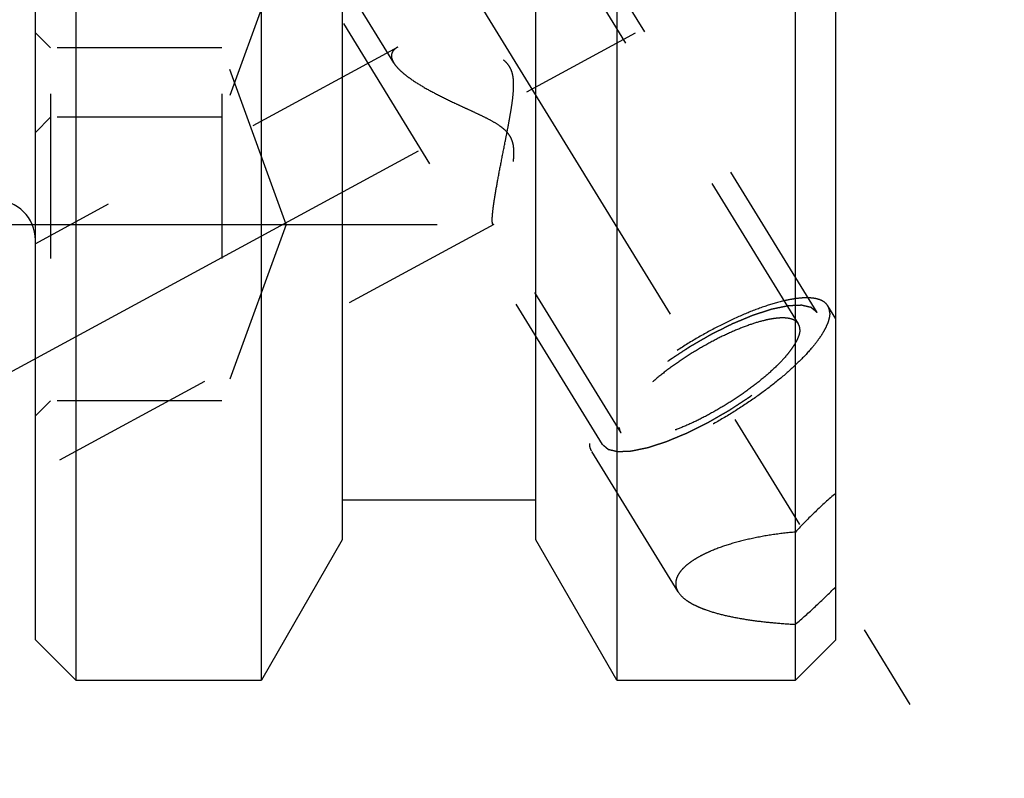
# Model space of a CAD drawing. Units: millimetres. Extents: x 0 to 594, y 0 to 420.
# Drawn here: x 332 to 351, y 176 to 191 of the extents above; entities that cross this region are included whole.
import ezdxf

# ---------------------------------------------------------------- set-up
doc = ezdxf.new("R2010")
doc.units = ezdxf.units.MM
doc.header["$LTSCALE"] = 32.67
doc.linetypes.add('CENTER', pattern=[0.6, 0.375, -0.075, 0.075, -0.075])
doc.linetypes.add('HIDDEN', pattern=[0.2, 0.1, -0.1])
doc.layers.get('0').update_dxf_attribs({"linetype": 'CONTINUOUS'})
for name, color, linetype in [('607663514-000-00-ED1_CL', 7, 'CONTINUOUS'), ('607663514-000_DIM', 7, 'CONTINUOUS'), ('607663726-000_AXIS', 7, 'CONTINUOUS'), ('607663726-000_CL', 7, 'CONTINUOUS'), ('607663726-000_HL', 7, 'CONTINUOUS')]:
    doc.layers.add(name, color=color, linetype=linetype)
doc.styles.get("Standard").update_dxf_attribs({"font": 'TXT.SHX', "width": 0.7})
doc.dimstyles.new('DIMSTYLE_1', dxfattribs={"dimtxt": 3.5, "dimasz": 3.5, "dimexe": 1.5, "dimexo": 0, "dimgap": 0.875, "dimtad": 1, "dimdec": 3, "dimdsep": 46, "dimtxsty": 'STANDARD', "dimblk": '_FILLED', "dimblk1": '_FILLED', "dimblk2": '_FILLED', "dimcen": 0.09, "dimclrt": 2, "dimadec": 3, "dimazin": 2, "dimtp": 0.1, "dimtm": 0.1, "dimtfac": 1, "dimtdec": 3, "dimtofl": 0, "dimtmove": 0, "dimatfit": 3, "dimldrblk": '_FILLED', "dimfxl": 1, "dimtolj": 1, "dimarcsym": 0})
doc.dimstyles.get("Standard").update_dxf_attribs({"dimtxt": 3.5, "dimasz": 3.5, "dimexe": 1.5, "dimexo": 0, "dimtad": 1, "dimdec": 3, "dimdsep": 46, "dimtxsty": 'STANDARD', "dimblk": '_FILLED', "dimblk1": '_FILLED', "dimblk2": '_FILLED', "dimcen": 0.09, "dimclrt": 2, "dimadec": 3, "dimazin": 2, "dimtol": 1, "dimtp": 0.005, "dimtm": 0.005, "dimtfac": 1, "dimtdec": 3, "dimtofl": 0, "dimtmove": 0, "dimatfit": 3, "dimldrblk": '_FILLED', "dimfxl": 1, "dimtolj": 1, "dimarcsym": 0})

# ---------------------------------------------------------------- blocks, each defined once
blk = doc.blocks.new('_FILLED')
at = {"color": 0, "linetype": 'BYBLOCK'}
blk.add_solid([(0, 0), (-1, 0.125), (-1, -0.125)], dxfattribs=at)
blk = doc.blocks.new('*D0')
at = {"layer": '607663514-000_DIM', "color": 3, "linetype": 'CONTINUOUS'}
for p, q in [((371.712, 209.29), (371.712, 140.79)), ((381.712, 209.29), (381.712, 140.79)), ((371.712, 142.29), (363.875, 142.29)), ((363.875, 142.29), (376.712, 142.29)), ((387.712, 142.29), (376.712, 142.29)), ((381.712, 142.29), (387.712, 142.29))]:
    blk.add_line(p, q, dxfattribs=at)
at = {"layer": '607663514-000_DIM', "color": 3, "linetype": 'CONTINUOUS', "xscale": 3.5, "yscale": 3.5, "zscale": 3.5}
blk.add_blockref('_FILLED', (371.712, 142.29), dxfattribs=at)
at = {"layer": '607663514-000_DIM', "color": 3, "linetype": 'CONTINUOUS', "xscale": 3.5, "yscale": 3.5, "zscale": 3.5, "rotation": 180}
blk.add_blockref('_FILLED', (381.712, 142.29), dxfattribs=at)
at = {"layer": '607663514-000_DIM', "color": 2, "linetype": 'CONTINUOUS', "insert": (368.625, 146.665), "char_height": 3.5, "width": 46.375, "attachment_point": 3, "line_spacing_factor": 0.9}
blk.add_mtext('10\\PVERSTELLWEG', dxfattribs=at)

msp = doc.modelspace()

# ---------------------------------------------------------------- linework, layer by layer
at = {"layer": '607663726-000_AXIS', "color": 1, "linetype": 'CENTER'}
for p, q in [((327.8032173, 211.9394932), (349.2346257, 177.0578323)), ((328.7117186, 182.1988432), (345.4982859, 191.3060896)), ((328.8817186, 186.5795126), (339.8556144, 186.5795126))]:
    msp.add_line(p, q, dxfattribs=at)
at = {"layer": '607663726-000_CL', "color": 7, "linetype": 'CONTINUOUS'}
for p, q in [((331.8817186, 178.3403719), (331.8817186, 240.2403676)), ((347.7617186, 178.3403715), (347.7617186, 240.240368)), ((332.6817186, 201.1003698), (332.6817186, 177.5403698)), ((336.3655518, 177.5403698), (336.3655518, 201.1003698)), ((337.9717186, 201.1003698), (337.9717186, 180.3223344)), ((341.8117186, 180.3223344), (341.8117186, 201.1003698)), ((343.4178854, 201.1003698), (343.4178854, 177.5403698)), ((346.9617186, 177.5403698), (346.9617186, 201.1003698)), ((341.8117186, 181.1103698), (337.9717186, 181.1103698)), ((337.9717186, 180.3223322), (336.3655518, 177.5403698)), ((343.4178854, 177.5403698), (341.8117186, 180.3223322)), ((331.8817186, 178.3403698), (332.6817186, 177.5403698)), ((346.9617186, 177.5403698), (347.7617186, 178.3403698)), ((332.6817186, 177.5403698), (336.3655518, 177.5403698)), ((343.4178854, 177.5403698), (346.9617186, 177.5403698))]:
    msp.add_line(p, q, dxfattribs=at)
msp.add_arc((331.0817186, 186.2653698), 0.8, 0, 90, dxfattribs=at)
at = {"layer": '607663726-000_HL', "color": 6, "linetype": 'HIDDEN'}
for p, q in [((347.0211632, 184.6051261), (332.8870862, 207.6096843)), ((338.993034, 189.782327), (329.3844382, 205.4212329)), ((347.3917968, 184.8328446), (339.5417968, 197.6094682)), ((332.1817186, 195.703312), (332.1817186, 183.0795126)), ((335.5817186, 195.703312), (335.5817186, 183.0795126)), ((343.1316404, 182.2153903), (335.2816404, 194.9920139)), ((336.8556144, 192.203312), (335.5817186, 188.703312)), ((332.1817186, 190.0795126), (331.8817186, 190.3795126)), ((339.0706708, 190.094286), (331.8815931, 186.1939828)), ((335.5817186, 190.0795126), (332.1817186, 190.0795126)), ((336.8556144, 186.5795126), (335.5817186, 190.0795126)), ((332.1817186, 188.703312), (331.8817186, 188.403312)), ((335.5817186, 188.703312), (332.1817186, 188.703312)), ((340.9781498, 186.5783901), (331.8818441, 181.6433552)), ((336.8556144, 186.5795126), (335.5817186, 183.0795126)), ((343.502274, 182.4431088), (340.9578934, 186.584331)), ((347.7617431, 184.7082851), (347.6048047, 184.9637173)), ((332.1817186, 183.0795126), (331.8817186, 182.7795126)), ((335.5817186, 183.0795126), (332.1817186, 183.0795126)), ((344.6355858, 179.2900124), (342.9186326, 182.0845176))]:
    msp.add_line(p, q, dxfattribs=at)
for points, knots in [([(339.0702421, 190.0940534), (339.0516027, 190.0839364), (339.0177775, 190.0621828), (338.9771363, 190.0211035), (338.9518203, 189.9734585), (338.9465658, 189.9388072), (338.9465658, 189.9217003)], [0, 0, 0, 0, 0.2855149744, 0.5379020251, 0.7696970815, 1, 1, 1, 1]), ([(340.9465658, 186.6665096), (340.9465658, 186.6940709), (340.9499429, 186.757401), (340.9606302, 186.8633166), (340.9774342, 186.9903937), (341.0085518, 187.1930359), (341.0585423, 187.4756973), (341.1283709, 187.8387771), (341.1917396, 188.1569871), (341.2431308, 188.4191427), (341.2809758, 188.6186632), (341.3164572, 188.8190769), (341.3473099, 189.0198873), (341.3659686, 189.1876996), (341.3722992, 189.3218149), (341.3707279, 189.4217221), (341.3599929, 189.5204363), (341.3360729, 189.6162275), (341.2947707, 189.7054574), (341.2353759, 189.7832754), (341.1623133, 189.8477106), (341.080901, 189.9005711), (340.9947078, 189.9445685), (340.876521, 189.9941816), (340.7255184, 190.0436047), (340.5431725, 190.0900145), (340.3623969, 190.1265259), (340.1296892, 190.1633876), (339.9032689, 190.1861544), (339.6859706, 190.1938487), (339.5360943, 190.1917773), (339.3975688, 190.1816937), (339.272618, 190.1631806), (339.1637675, 190.1358632), (339.0986669, 190.1094815), (339.0702421, 190.0940534)], [0, 0, 0, 0, 0.0151928415, 0.0349217258, 0.0586769759, 0.0858418042, 0.1479310696, 0.2168922068, 0.2896522255, 0.3267843868, 0.3641525267, 0.4015959042, 0.4389711111, 0.4761378741, 0.4946002558, 0.5129512979, 0.531165938, 0.5492249814, 0.5671389322, 0.5849683695, 0.6027761987, 0.6205751599, 0.6383441336, 0.6560545097, 0.691187112, 0.7258022135, 0.7597320882, 0.7928101332, 0.8556577949, 0.8850085584, 0.9126342749, 0.9382421248, 0.9615199967, 0.9821719168, 1, 1, 1, 1]), ([(338.9465658, 189.9217003), (338.9465658, 189.9107523), (338.9512459, 189.8615861), (338.972689, 189.8154506), (338.9926672, 189.7829242)], [0, 0, 0, 0, 0.2228840628, 1, 1, 1, 1]), ([(338.9926672, 189.7829242), (339.0095937, 189.7553663), (339.0522039, 189.6995979), (339.131137, 189.619817), (339.2277445, 189.5384506), (339.3825326, 189.425067), (339.6063528, 189.28673), (339.9032034, 189.1281512), (340.1691951, 188.9999293), (340.3912351, 188.8970033), (340.5620703, 188.8184482), (340.7341495, 188.7377982), (340.9052346, 188.6522613), (341.0439067, 188.5723735), (341.1473418, 188.497589), (341.217968, 188.4343096), (341.2777369, 188.3623865), (341.3225586, 188.2824716), (341.3513497, 188.197881), (341.3667034, 188.1120684), (341.3722515, 188.0269121), (341.3704771, 187.9161773), (341.3566559, 187.7818487), (341.3302757, 187.6265535), (341.2985519, 187.4785148), (341.2639182, 187.3381161), (341.2278407, 187.2059472), (341.1913359, 187.0828139), (341.1551877, 186.9697205), (341.1200694, 186.8678796), (341.0866347, 186.7786939), (341.0555209, 186.7038), (341.0306491, 186.6513828), (341.01195, 186.6182959), (340.9999705, 186.60007), (340.9891104, 186.586755), (340.98147, 186.5801881), (340.9777748, 186.5781867)], [0, 0, 0, 0, 0.0211664478, 0.0456968707, 0.0733440778, 0.1037398784, 0.1712064821, 0.2453194382, 0.3239347518, 0.3644266121, 0.4054941253, 0.4469977303, 0.4887939367, 0.5306782513, 0.5515454872, 0.5722308975, 0.5925820057, 0.6124623578, 0.6318417756, 0.6507821411, 0.6693564036, 0.6876100791, 0.7232102953, 0.7575991954, 0.7906702895, 0.8222741135, 0.8522304472, 0.8803283338, 0.9063226115, 0.9299299591, 0.9508262682, 0.9686473691, 0.983000803, 0.988757808, 0.9935135886, 0.9972496247, 1, 1, 1, 1]), ([(340.9582198, 186.5838), (340.9559216, 186.587545), (340.9522686, 186.597513), (340.9471805, 186.6251176), (340.9465658, 186.6489179), (340.9465658, 186.6665096)], [0, 0, 0, 0, 0.1566086752, 0.3729927386, 1, 1, 1, 1]), ([(340.9777748, 186.5781867), (340.9759957, 186.5772232), (340.9724654, 186.5757671), (340.9645842, 186.575903), (340.9602199, 186.5805406), (340.9582198, 186.5838)], [0, 0, 0, 0, 0.2671698595, 0.4950102361, 1, 1, 1, 1]), ([(347.6048031, 184.9637197), (347.5915077, 184.9853592), (347.5562565, 185.0261356), (347.4843527, 185.0715824), (347.3942436, 185.1028288), (347.286739, 185.1203115), (347.1624658, 185.1242371), (347.0222631, 185.1146525), (346.867181, 185.0916528), (346.6327227, 185.0412268), (346.3125796, 184.9440824), (345.9067884, 184.7849502), (345.4787988, 184.5838185), (345.043126, 184.3474065), (344.6145243, 184.083634), (344.2075253, 183.8014452), (343.8358325, 183.5104361), (343.511958, 183.2205224), (343.2820442, 182.9791343), (343.1323948, 182.7931369), (343.0428046, 182.6655566), (342.9719396, 182.5452475), (342.9203531, 182.4330661), (342.8884543, 182.3298173), (342.8801487, 182.2630446), (342.8801487, 182.2320401)], [0, 0, 0, 0, 0.0129945897, 0.0270684882, 0.0430530551, 0.0614702203, 0.0825953903, 0.1065347018, 0.1332800215, 0.1627432211, 0.2291711147, 0.3041724996, 0.3855934222, 0.4709695938, 0.557658667, 0.6429609152, 0.7242372452, 0.7990300423, 0.8651959905, 0.8945131452, 0.92110592, 0.9448898942, 0.9658622226, 0.9841365722, 1, 1, 1, 1]), ([(347.3917968, 184.8328446), (347.3821418, 184.8409798), (347.3676592, 184.8531827), (347.3483491, 184.8694532), (347.3338666, 184.881656), (347.319384, 184.8938588), (347.3073154, 184.9040281), (347.2976599, 184.9121629), (347.2916267, 184.9172484), (347.2867966, 184.9213142), (347.2831839, 184.9243704), (347.2801419, 184.9268954), (347.2780741, 184.9287058), (347.2767964, 184.9296733), (347.2761087, 184.9305878), (347.2743867, 184.9307801), (347.2724514, 184.9312885), (347.2688967, 184.9320607), (347.2639063, 184.9332253), (347.2578802, 184.9345965), (347.2498585, 184.9364339), (347.239827, 184.9387276), (347.223779, 184.9423992), (347.2037182, 184.9469882), (347.1796456, 184.9524952), (347.1555729, 184.958002), (347.1355125, 184.9625913), (347.1194636, 184.9662622), (347.1094345, 184.9685577), (347.1014079, 184.9703915), (347.0953969, 184.9717739), (347.0903594, 184.9729034), (347.0868887, 184.9737383), (347.0848187, 184.9741462), (347.0835108, 184.974647), (347.0812675, 184.974403), (347.0786027, 184.9743374), (347.0737873, 184.9741016), (347.0669876, 184.973828), (347.058794, 184.9734726), (347.0478811, 184.9730082), (347.0342358, 184.9724245), (347.0124057, 184.9714923), (346.9851172, 184.9703265), (346.9523714, 184.9689278), (346.9196255, 184.967529), (346.8923375, 184.9663636), (346.8705065, 184.9654307), (346.8568634, 184.9648488), (346.8459459, 184.9643806), (346.8377662, 184.9640368), (346.830923, 184.9637271), (346.8261853, 184.9635557), (346.823396, 184.963387), (346.8215353, 184.9634597), (346.8187901, 184.9627709), (346.8154384, 184.9621181), (346.809429, 184.9608519), (346.8009194, 184.9591078), (346.7906758, 184.9569871), (346.7770288, 184.9541693), (346.7599662, 184.9506437), (346.7326682, 184.9450045), (346.6985449, 184.9379549), (346.6575974, 184.9294959), (346.6166493, 184.9210361), (346.5825276, 184.9139884), (346.5552264, 184.9083455), (346.5347612, 184.9041265), (346.5176727, 184.9005685), (346.5057777, 184.8981606), (346.4988762, 184.8966556), (346.493994, 184.8958904), (346.487988, 184.8937355), (346.480372, 184.891347), (346.4668614, 184.8869413), (346.447656, 184.8807656), (346.4245687, 184.8733041), (346.3937999, 184.8633732), (346.3553339, 184.8509534), (346.309177, 184.8360525), (346.263019, 184.8211502), (346.2245556, 184.8087337), (346.1937817, 184.7987961), (346.1707097, 184.7913551), (346.1514562, 184.7851153), (346.1380315, 184.780824), (346.1302779, 184.7782523), (346.1246946, 184.77666), (346.118225, 184.7737816), (346.1099081, 184.7703922), (346.0952094, 184.7642519), (346.0742866, 184.7555892), (346.0491471, 184.7451473), (346.0156389, 184.731241), (345.9737498, 184.7138525), (345.9234846, 184.6929889), (345.8732188, 184.6721241), (345.8313314, 184.6547386), (345.7978198, 184.6408264), (345.7726906, 184.6304028), (345.7517353, 184.6216827), (345.7370947, 184.6156449), (345.7286847, 184.6120912), (345.722501, 184.6097176), (345.7158441, 184.6062291), (345.7071334, 184.6019668), (345.6918126, 184.5943264), (345.6699659, 184.5835064), (345.6437328, 184.5704818), (345.6087612, 184.5531298), (345.5650447, 184.5314351), (345.5125858, 184.5054031), (345.4601269, 184.479372), (345.4164101, 184.4576751), (345.3814391, 184.4403275), (345.3552043, 184.4272894), (345.3333628, 184.4165118), (345.315843, 184.4076934), (345.3028303, 184.4016162), (345.2893322, 184.3934906), (345.2715042, 184.383372), (345.2491611, 184.3704782), (345.2223742, 184.3551108), (345.1866497, 184.3345843), (345.1419973, 184.3089385), (345.0884122, 184.2781589), (345.0348305, 184.247378), (344.9812371, 184.2166072), (344.9366124, 184.1909322), (344.9053036, 184.1730239), (344.8875246, 184.1626904), (344.8738754, 184.1552223), (344.8614301, 184.1466764), (344.8444163, 184.1356579), (344.814838, 184.1162003), (344.7724808, 184.0884953), (344.7216963, 184.05521), (344.670899, 184.0219356), (344.620109, 183.9886565), (344.5693023, 183.9553855), (344.5270131, 183.9276367), (344.4973136, 183.9082572), (344.4804939, 183.8971136), (344.4674525, 183.8889519), (344.456042, 183.880041), (344.4402592, 183.8684211), (344.4129043, 183.8479646), (344.3736872, 183.8188047), (344.3266862, 183.7837856), (344.2796691, 183.7487737), (344.2326569, 183.7137598), (344.1934772, 183.6845822), (344.1621378, 183.6612397), (344.1386218, 183.6437336), (344.1190616, 183.6291426), (344.105298, 183.6189341), (344.0975446, 183.6130926), (344.0914152, 183.6087342), (344.0864876, 183.6042889), (344.0794983, 183.5983921), (344.0674622, 183.5880587), (344.0501658, 183.573304), (344.0294537, 183.5555952), (344.0018224, 183.5319846), (343.9672885, 183.502471), (343.9258454, 183.4670548), (343.8844036, 183.4316386), (343.8498664, 183.402125), (343.8222416, 183.3785144), (343.8015095, 183.3608057), (343.7842759, 183.3460507), (343.7721276, 183.3357178), (343.7653181, 183.3298202), (343.7598379, 183.3253774), (343.7557838, 183.3210096), (343.7498809, 183.3151596), (343.7397825, 183.3049344), (343.7252352, 183.2903206), (343.7078302, 183.2727868), (343.6846054, 183.2494073), (343.6555806, 183.2201834), (343.6207483, 183.1851145), (343.5859165, 183.1500456), (343.5568906, 183.1208218), (343.533668, 183.0974421), (343.5191582, 183.0828312), (343.5075406, 183.0711393), (343.498854, 183.0623789), (343.4915307, 183.0550517), (343.4858614, 183.0492501), (343.4810919, 183.0447345), (343.4782979, 183.0408466), (343.4738825, 183.0354436), (343.4686001, 183.0287649), (343.4621597, 183.0207184), (343.453608, 183.0100009), (343.4429063, 182.9966002), (343.4257902, 182.9751613), (343.4043929, 182.9483618), (343.378717, 182.9162028), (343.353041, 182.8840437), (343.3316441, 182.8572444), (343.3145272, 182.8358052), (343.3038276, 182.8224051), (343.2952715, 182.8116864), (343.2888447, 182.8036437), (343.2835199, 182.7969529), (343.2797319, 182.7922469), (343.2776621, 182.7895929), (343.2758429, 182.7875034), (343.2750434, 182.7857922), (343.2736218, 182.7833786), (343.2712997, 182.7792163), (343.2678958, 182.7732381), (343.2638482, 182.7660779), (343.2584384, 182.7565262), (343.2516806, 182.7445883), (343.2408657, 182.7254866), (343.2273479, 182.7016099), (343.2111261, 182.6729576), (343.1949045, 182.6443054), (343.1813862, 182.6204285), (343.1705723, 182.6013273), (343.1638119, 182.5893882), (343.1584074, 182.5798387), (343.1543437, 182.5726719), (343.1509901, 182.5667146), (343.1485781, 182.5625149), (343.1473006, 182.5601612), (343.1460583, 182.5582661), (343.1459024, 182.556867), (343.1453156, 182.5548286), (343.1444652, 182.5513419), (343.1431581, 182.5463188), (343.1416291, 182.5403091), (343.1395765, 182.5322899), (343.1370156, 182.522268), (343.1329154, 182.5062318), (343.1277912, 182.4861869), (343.1216416, 182.4621329), (343.1154923, 182.4380789), (343.1103675, 182.4180338), (343.1062684, 182.4019981), (343.1037048, 182.3919749), (343.1016578, 182.3839583), (343.1001118, 182.3779405), (343.0988577, 182.3729428), (343.0979126, 182.3694108), (343.0974775, 182.367445), (343.0968556, 182.3658228), (343.0973635, 182.3647656), (343.0976465, 182.3631589), (343.0983254, 182.3604391), (343.0991994, 182.3565056), (343.1002891, 182.351806), (343.1017278, 182.3455326), (343.1035311, 182.3376934), (343.1064136, 182.3251492), (343.1100177, 182.3094695), (343.1143422, 182.2906536), (343.1186667, 182.2718378), (343.1244328, 182.24675), (343.1287574, 182.2279342), (343.1316404, 182.2153903)], [0, 0, 0, 0, 0.015625, 0.0234375, 0.03125, 0.0390625, 0.046875, 0.05078125, 0.0546875, 0.056640625, 0.05859375, 0.060546875, 0.0615234375, 0.0620117188, 0.0625, 0.0629882812, 0.0634765625, 0.064453125, 0.06640625, 0.068359375, 0.0703125, 0.07421875, 0.078125, 0.0859375, 0.09375, 0.1015625, 0.109375, 0.11328125, 0.1171875, 0.119140625, 0.12109375, 0.123046875, 0.1240234375, 0.1245117188, 0.125, 0.1254882812, 0.1259765625, 0.126953125, 0.12890625, 0.130859375, 0.1328125, 0.13671875, 0.140625, 0.1484375, 0.15625, 0.1640625, 0.171875, 0.17578125, 0.1796875, 0.181640625, 0.18359375, 0.185546875, 0.1865234375, 0.1870117188, 0.1875, 0.1879882812, 0.1884765625, 0.189453125, 0.19140625, 0.193359375, 0.1953125, 0.19921875, 0.203125, 0.2109375, 0.21875, 0.2265625, 0.234375, 0.23828125, 0.2421875, 0.24609375, 0.248046875, 0.2490234375, 0.25, 0.2509765625, 0.251953125, 0.25390625, 0.2578125, 0.26171875, 0.265625, 0.2734375, 0.28125, 0.2890625, 0.296875, 0.30078125, 0.3046875, 0.30859375, 0.310546875, 0.3115234375, 0.3125, 0.3134765625, 0.314453125, 0.31640625, 0.3203125, 0.32421875, 0.328125, 0.3359375, 0.34375, 0.3515625, 0.359375, 0.36328125, 0.3671875, 0.37109375, 0.373046875, 0.3740234375, 0.375, 0.3759765625, 0.376953125, 0.37890625, 0.3828125, 0.38671875, 0.390625, 0.3984375, 0.40625, 0.4140625, 0.421875, 0.42578125, 0.4296875, 0.43359375, 0.435546875, 0.4375, 0.439453125, 0.44140625, 0.4453125, 0.44921875, 0.453125, 0.4609375, 0.46875, 0.4765625, 0.484375, 0.4921875, 0.49609375, 0.498046875, 0.5, 0.501953125, 0.50390625, 0.5078125, 0.515625, 0.5234375, 0.53125, 0.5390625, 0.546875, 0.5546875, 0.55859375, 0.560546875, 0.5625, 0.564453125, 0.56640625, 0.5703125, 0.578125, 0.5859375, 0.59375, 0.6015625, 0.609375, 0.61328125, 0.6171875, 0.62109375, 0.623046875, 0.6240234375, 0.625, 0.6259765625, 0.626953125, 0.62890625, 0.6328125, 0.63671875, 0.640625, 0.6484375, 0.65625, 0.6640625, 0.671875, 0.67578125, 0.6796875, 0.68359375, 0.685546875, 0.6865234375, 0.6875, 0.6884765625, 0.689453125, 0.69140625, 0.6953125, 0.69921875, 0.703125, 0.7109375, 0.71875, 0.7265625, 0.734375, 0.73828125, 0.7421875, 0.744140625, 0.74609375, 0.748046875, 0.7490234375, 0.75, 0.7509765625, 0.751953125, 0.75390625, 0.755859375, 0.7578125, 0.76171875, 0.765625, 0.7734375, 0.78125, 0.7890625, 0.796875, 0.80078125, 0.8046875, 0.806640625, 0.80859375, 0.810546875, 0.8115234375, 0.8120117188, 0.8125, 0.8129882812, 0.8134765625, 0.814453125, 0.81640625, 0.818359375, 0.8203125, 0.82421875, 0.828125, 0.8359375, 0.84375, 0.8515625, 0.859375, 0.86328125, 0.8671875, 0.869140625, 0.87109375, 0.873046875, 0.8740234375, 0.8745117188, 0.875, 0.8754882812, 0.8759765625, 0.876953125, 0.87890625, 0.880859375, 0.8828125, 0.88671875, 0.890625, 0.8984375, 0.90625, 0.9140625, 0.921875, 0.92578125, 0.9296875, 0.931640625, 0.93359375, 0.935546875, 0.9365234375, 0.9370117188, 0.9375, 0.9379882812, 0.9384765625, 0.939453125, 0.94140625, 0.943359375, 0.9453125, 0.94921875, 0.953125, 0.9609375, 0.96875, 0.9765625, 0.984375, 1, 1, 1, 1]), ([(343.1316404, 182.2153903), (343.1412954, 182.2072551), (343.155778, 182.1950522), (343.1750881, 182.1787818), (343.1895706, 182.1665789), (343.2040533, 182.1543761), (343.2161218, 182.1442069), (343.2257774, 182.136072), (343.2318105, 182.1309866), (343.2366406, 182.1269208), (343.2402533, 182.1238645), (343.2432953, 182.1213396), (343.2453631, 182.1195291), (343.2466408, 182.1185616), (343.2473285, 182.1176471), (343.2490505, 182.1174548), (343.2509858, 182.1169464), (343.2545406, 182.1161742), (343.259531, 182.1150096), (343.265557, 182.1136384), (343.2735787, 182.111801), (343.2836102, 182.1095073), (343.2996582, 182.1058357), (343.319719, 182.1012467), (343.3437916, 182.0957398), (343.3678643, 182.0902329), (343.3879247, 182.0856436), (343.4039736, 182.0819727), (343.4140027, 182.0796772), (343.4220293, 182.0778435), (343.4280403, 182.076461), (343.4330778, 182.0753316), (343.4365485, 182.0744967), (343.4386186, 182.0740887), (343.4399264, 182.0735879), (343.4421697, 182.073832), (343.4448345, 182.0738975), (343.4496499, 182.0741334), (343.4564496, 182.0744069), (343.4646432, 182.0747623), (343.4755562, 182.0752267), (343.4892014, 182.0758104), (343.5110315, 182.0767426), (343.53832, 182.0779084), (343.5710658, 182.0793071), (343.6038117, 182.0807059), (343.6310998, 182.0818714), (343.6529308, 182.0828042), (343.6665738, 182.0833861), (343.6774913, 182.0838543), (343.685671, 182.0841982), (343.6925142, 182.0845078), (343.6972519, 182.0846792), (343.7000413, 182.0848479), (343.7019019, 182.0847752), (343.7046471, 182.0854641), (343.7079989, 182.0861169), (343.7140082, 182.087383), (343.7225178, 182.0891272), (343.7327615, 182.0912478), (343.7464085, 182.0940656), (343.7634711, 182.0975913), (343.7907691, 182.1032304), (343.8248923, 182.11028), (343.8658398, 182.118739), (343.9067879, 182.1271988), (343.9409096, 182.1342465), (343.9682108, 182.1398895), (343.9886761, 182.1441085), (344.0057645, 182.1476664), (344.0176595, 182.1500743), (344.0245611, 182.1515793), (344.0294432, 182.1523445), (344.0354492, 182.1544994), (344.0430652, 182.1568879), (344.0565758, 182.1612936), (344.0757812, 182.1674694), (344.0988685, 182.1749308), (344.1296374, 182.1848618), (344.1681033, 182.1972815), (344.2142603, 182.2121825), (344.2604182, 182.2270848), (344.2988817, 182.2395012), (344.3296555, 182.2494388), (344.3527275, 182.2568798), (344.371981, 182.2631196), (344.3854057, 182.267411), (344.3931593, 182.2699826), (344.3987427, 182.2715749), (344.4052122, 182.2744534), (344.4135291, 182.2778427), (344.4282278, 182.283983), (344.4491506, 182.2926457), (344.4742901, 182.3030877), (344.5077983, 182.3169939), (344.5496874, 182.3343824), (344.5999526, 182.355246), (344.6502185, 182.3761108), (344.6921059, 182.3934963), (344.7256174, 182.4074086), (344.7507466, 182.4178322), (344.7717019, 182.4265523), (344.7863425, 182.4325901), (344.7947525, 182.4361437), (344.8009362, 182.4385174), (344.8075931, 182.4420058), (344.8163039, 182.4462682), (344.8316247, 182.4539085), (344.8534713, 182.4647285), (344.8797045, 182.4777531), (344.914676, 182.4951051), (344.9583925, 182.5167998), (345.0108515, 182.5428318), (345.0633103, 182.5688629), (345.1070271, 182.5905599), (345.1419981, 182.6079074), (345.1682329, 182.6209455), (345.1900744, 182.6317231), (345.2075942, 182.6405416), (345.2206069, 182.6466188), (345.2341051, 182.6547444), (345.251933, 182.6648629), (345.2742761, 182.6777567), (345.301063, 182.6931241), (345.3367875, 182.7136507), (345.38144, 182.7392964), (345.4350251, 182.770076), (345.4886067, 182.8008569), (345.5422001, 182.8316277), (345.5868248, 182.8573027), (345.6181336, 182.8752111), (345.6359126, 182.8855445), (345.6495618, 182.8930127), (345.6620072, 182.9015585), (345.6790209, 182.912577), (345.7085993, 182.9320346), (345.7509565, 182.9597396), (345.8017409, 182.993025), (345.8525383, 183.0262993), (345.9033282, 183.0595784), (345.9541349, 183.0928494), (345.9964241, 183.1205982), (346.0261236, 183.1399777), (346.0429433, 183.1511213), (346.0559847, 183.159283), (346.0673952, 183.1681939), (346.083178, 183.1798138), (346.110533, 183.2002703), (346.14975, 183.2294302), (346.196751, 183.2644494), (346.2437681, 183.2994612), (346.2907803, 183.3344751), (346.32996, 183.3636527), (346.3612994, 183.3869952), (346.3848154, 183.4045013), (346.4043756, 183.4190923), (346.4181393, 183.4293008), (346.4258926, 183.4351423), (346.432022, 183.4395007), (346.4369496, 183.443946), (346.443939, 183.4498428), (346.455975, 183.4601762), (346.4732715, 183.4749309), (346.4939835, 183.4926397), (346.5216149, 183.5162503), (346.5561488, 183.5457639), (346.5975919, 183.5811801), (346.6390337, 183.6165963), (346.6735709, 183.6461099), (346.7011956, 183.6697206), (346.7219278, 183.6874292), (346.7391613, 183.7021842), (346.7513097, 183.7125171), (346.7581191, 183.7184147), (346.7635993, 183.7228575), (346.7676534, 183.7272253), (346.7735563, 183.7330753), (346.7836547, 183.7433005), (346.7982021, 183.7579143), (346.815607, 183.7754482), (346.8388318, 183.7988276), (346.8678566, 183.8280515), (346.9026889, 183.8631204), (346.9375208, 183.8981893), (346.9665466, 183.9274132), (346.9897692, 183.9507928), (347.004279, 183.9654038), (347.0158966, 183.9770956), (347.0245832, 183.985856), (347.0319066, 183.9931832), (347.0375758, 183.9989848), (347.0423453, 184.0035005), (347.0451393, 184.0073883), (347.0495547, 184.0127914), (347.0548372, 184.01947), (347.0612775, 184.0275165), (347.0698292, 184.038234), (347.0805309, 184.0516347), (347.097647, 184.0730737), (347.1190443, 184.0998731), (347.1447202, 184.1320321), (347.1703962, 184.1641912), (347.1917931, 184.1909905), (347.20891, 184.2124297), (347.2196096, 184.2258298), (347.2281657, 184.2365486), (347.2345925, 184.2445912), (347.2399173, 184.251282), (347.2437053, 184.255988), (347.2457752, 184.258642), (347.2475943, 184.2607315), (347.2483938, 184.2624427), (347.2498154, 184.2648563), (347.2521375, 184.2690186), (347.2555414, 184.2749969), (347.259589, 184.282157), (347.2649988, 184.2917087), (347.2717566, 184.3036467), (347.2825715, 184.3227483), (347.2960894, 184.3466251), (347.3123111, 184.3752773), (347.3285327, 184.4039295), (347.342051, 184.4278064), (347.352865, 184.4469077), (347.3596253, 184.4588467), (347.3650298, 184.4683962), (347.3690936, 184.475563), (347.3724471, 184.4815204), (347.3748591, 184.48572), (347.3761366, 184.4880737), (347.3773789, 184.4899688), (347.3775348, 184.4913679), (347.3781216, 184.4934063), (347.378972, 184.496893), (347.3802791, 184.5019161), (347.3818082, 184.5079258), (347.3838607, 184.5159451), (347.3864216, 184.525967), (347.3905218, 184.5420032), (347.395646, 184.562048), (347.4017956, 184.5861021), (347.4079449, 184.610156), (347.4130697, 184.6302011), (347.4171688, 184.6462368), (347.4197324, 184.65626), (347.4217794, 184.6642766), (347.4233254, 184.6702944), (347.4245795, 184.6752921), (347.4255246, 184.6788241), (347.4259597, 184.68079), (347.4265816, 184.6824121), (347.4260737, 184.6834693), (347.4257907, 184.685076), (347.4251118, 184.6877958), (347.4242379, 184.6917293), (347.4231481, 184.6964289), (347.4217094, 184.7027023), (347.4199061, 184.7105415), (347.4170236, 184.7230857), (347.4134195, 184.7387654), (347.4090951, 184.7575813), (347.4047705, 184.7763971), (347.3990044, 184.8014849), (347.3946798, 184.8203008), (347.3917968, 184.8328447)], [0, 0, 0, 0, 0.015625, 0.0234375, 0.03125, 0.0390625, 0.046875, 0.05078125, 0.0546875, 0.056640625, 0.05859375, 0.060546875, 0.0615234375, 0.0620117188, 0.0625, 0.0629882812, 0.0634765625, 0.064453125, 0.06640625, 0.068359375, 0.0703125, 0.07421875, 0.078125, 0.0859375, 0.09375, 0.1015625, 0.109375, 0.11328125, 0.1171875, 0.119140625, 0.12109375, 0.123046875, 0.1240234375, 0.1245117188, 0.125, 0.1254882812, 0.1259765625, 0.126953125, 0.12890625, 0.130859375, 0.1328125, 0.13671875, 0.140625, 0.1484375, 0.15625, 0.1640625, 0.171875, 0.17578125, 0.1796875, 0.181640625, 0.18359375, 0.185546875, 0.1865234375, 0.1870117188, 0.1875, 0.1879882812, 0.1884765625, 0.189453125, 0.19140625, 0.193359375, 0.1953125, 0.19921875, 0.203125, 0.2109375, 0.21875, 0.2265625, 0.234375, 0.23828125, 0.2421875, 0.24609375, 0.248046875, 0.2490234375, 0.25, 0.2509765625, 0.251953125, 0.25390625, 0.2578125, 0.26171875, 0.265625, 0.2734375, 0.28125, 0.2890625, 0.296875, 0.30078125, 0.3046875, 0.30859375, 0.310546875, 0.3115234375, 0.3125, 0.3134765625, 0.314453125, 0.31640625, 0.3203125, 0.32421875, 0.328125, 0.3359375, 0.34375, 0.3515625, 0.359375, 0.36328125, 0.3671875, 0.37109375, 0.373046875, 0.3740234375, 0.375, 0.3759765625, 0.376953125, 0.37890625, 0.3828125, 0.38671875, 0.390625, 0.3984375, 0.40625, 0.4140625, 0.421875, 0.42578125, 0.4296875, 0.43359375, 0.435546875, 0.4375, 0.439453125, 0.44140625, 0.4453125, 0.44921875, 0.453125, 0.4609375, 0.46875, 0.4765625, 0.484375, 0.4921875, 0.49609375, 0.498046875, 0.5, 0.501953125, 0.50390625, 0.5078125, 0.515625, 0.5234375, 0.53125, 0.5390625, 0.546875, 0.5546875, 0.55859375, 0.560546875, 0.5625, 0.564453125, 0.56640625, 0.5703125, 0.578125, 0.5859375, 0.59375, 0.6015625, 0.609375, 0.61328125, 0.6171875, 0.62109375, 0.623046875, 0.6240234375, 0.625, 0.6259765625, 0.626953125, 0.62890625, 0.6328125, 0.63671875, 0.640625, 0.6484375, 0.65625, 0.6640625, 0.671875, 0.67578125, 0.6796875, 0.68359375, 0.685546875, 0.6865234375, 0.6875, 0.6884765625, 0.689453125, 0.69140625, 0.6953125, 0.69921875, 0.703125, 0.7109375, 0.71875, 0.7265625, 0.734375, 0.73828125, 0.7421875, 0.744140625, 0.74609375, 0.748046875, 0.7490234375, 0.75, 0.7509765625, 0.751953125, 0.75390625, 0.755859375, 0.7578125, 0.76171875, 0.765625, 0.7734375, 0.78125, 0.7890625, 0.796875, 0.80078125, 0.8046875, 0.806640625, 0.80859375, 0.810546875, 0.8115234375, 0.8120117188, 0.8125, 0.8129882812, 0.8134765625, 0.814453125, 0.81640625, 0.818359375, 0.8203125, 0.82421875, 0.828125, 0.8359375, 0.84375, 0.8515625, 0.859375, 0.86328125, 0.8671875, 0.869140625, 0.87109375, 0.873046875, 0.8740234375, 0.8745117188, 0.875, 0.8754882812, 0.8759765625, 0.876953125, 0.87890625, 0.880859375, 0.8828125, 0.88671875, 0.890625, 0.8984375, 0.90625, 0.9140625, 0.921875, 0.92578125, 0.9296875, 0.931640625, 0.93359375, 0.935546875, 0.9365234375, 0.9370117188, 0.9375, 0.9379882812, 0.9384765625, 0.939453125, 0.94140625, 0.943359375, 0.9453125, 0.94921875, 0.953125, 0.9609375, 0.96875, 0.9765625, 0.984375, 1, 1, 1, 1]), ([(347.6432885, 184.8161948), (347.6432885, 184.8428276), (347.6377678, 184.8944763), (347.6177262, 184.9426864), (347.6048031, 184.9637197)], [0, 0, 0, 0, 0.5189650776, 1, 1, 1, 1]), ([(347.6432885, 184.8161948), (347.6432885, 184.7851903), (347.6349829, 184.7184177), (347.6030841, 184.6151689), (347.5514976, 184.5029874), (347.4806327, 184.3826784), (347.3910424, 184.2550981), (347.241393, 184.0691006), (347.0114792, 183.8277125), (346.6876048, 183.5377988), (346.3159119, 183.2467898), (345.908913, 182.9646009), (345.4803112, 182.7008284), (345.0446384, 182.4644164), (344.6166489, 182.2632847), (344.2108576, 182.1041525), (343.8907146, 182.0070081), (343.6562562, 181.9565821), (343.5011741, 181.9335824), (343.3609714, 181.9239979), (343.2366983, 181.9279234), (343.1291936, 181.9454061), (343.0390845, 181.9766526), (342.9671807, 182.0220993), (342.9319295, 182.0628758), (342.9186341, 182.0845152)], [0, 0, 0, 0, 0.0158634278, 0.0341377774, 0.0551101058, 0.07889408, 0.1054868548, 0.1348040095, 0.2009699577, 0.2757627548, 0.3570390848, 0.442341333, 0.5290304062, 0.6144065778, 0.6958275004, 0.7708288853, 0.8372567789, 0.8667199785, 0.8934652982, 0.9174046097, 0.9385297797, 0.9569469449, 0.9729315118, 0.9870054103, 1, 1, 1, 1]), ([(347.0211618, 184.6051282), (347.0111781, 184.6213774), (346.9847078, 184.651997), (346.9307143, 184.686123), (346.8630506, 184.7095864), (346.7823243, 184.7227141), (346.6890064, 184.7256618), (346.5837269, 184.7184647), (346.4672743, 184.7011938), (346.2912173, 184.6633286), (346.050819, 184.5903818), (345.7461067, 184.4708879), (345.4247255, 184.3198563), (345.0975749, 184.1423324), (344.775734, 183.9442632), (344.4701149, 183.7323651), (344.1910075, 183.5138438), (343.9478072, 183.296145), (343.775163, 183.1148845), (343.6627899, 182.9752175), (343.5955159, 182.8794161), (343.5423026, 182.7890751), (343.5035661, 182.704837), (343.4796128, 182.6273066), (343.4733762, 182.5771664), (343.4733762, 182.5538848)], [0, 0, 0, 0, 0.0129945961, 0.027068514, 0.0430530801, 0.0614702632, 0.0825954542, 0.1065347599, 0.1332801111, 0.1627433078, 0.2291712215, 0.304172609, 0.3855935283, 0.4709696978, 0.5576587603, 0.6429609917, 0.7242373089, 0.7990300913, 0.8651960123, 0.8945131768, 0.9211059207, 0.9448899127, 0.9658622293, 0.9841365546, 1, 1, 1, 1]), ([(347.0500611, 184.4943501), (347.0500611, 184.4710685), (347.0438244, 184.4209283), (347.0198711, 184.3433979), (346.9811346, 184.2591598), (346.9279213, 184.1688188), (346.8606474, 184.0730175), (346.7482742, 183.9333505), (346.57563, 183.7520899), (346.3324298, 183.5343912), (346.0533223, 183.3158699), (345.7477032, 183.1039717), (345.4258623, 182.9059025), (345.0987117, 182.7283786), (344.7773305, 182.577347), (344.4726182, 182.4578531), (344.2322199, 182.3849064), (344.0561629, 182.3470411), (343.9397103, 182.3297702), (343.8344308, 182.3225732), (343.741113, 182.3255208), (343.6603866, 182.3386486), (343.5927229, 182.362112), (343.5387295, 182.396238), (343.5122591, 182.4268575), (343.5022754, 182.4431068)], [0, 0, 0, 0, 0.0158634454, 0.0341377707, 0.0551100873, 0.0788940793, 0.1054868232, 0.1348039877, 0.2009699087, 0.2757626911, 0.3570390083, 0.4423412397, 0.5290303022, 0.6144064717, 0.695827391, 0.7708287785, 0.8372566922, 0.8667198889, 0.8934652401, 0.9174045458, 0.9385297368, 0.9569469199, 0.972931486, 0.9870054039, 1, 1, 1, 1]), ([(347.0500611, 184.4943501), (347.0500611, 184.5143489), (347.0459156, 184.5531326), (347.0308659, 184.589334), (347.0211618, 184.6051282)], [0, 0, 0, 0, 0.5189658636, 1, 1, 1, 1]), ([(343.5022754, 182.4431068), (343.4925713, 182.4589009), (343.4775217, 182.4951023), (343.4733762, 182.533886), (343.4733762, 182.5538848)], [0, 0, 0, 0, 0.4810341364, 1, 1, 1, 1]), ([(342.9186341, 182.0845152), (342.905711, 182.1055485), (342.8856695, 182.1537586), (342.8801487, 182.2054074), (342.8801487, 182.2320401)], [0, 0, 0, 0, 0.4810349224, 1, 1, 1, 1]), ([(347.7617186, 181.2460307), (347.6232159, 181.1289129), (347.3488756, 180.8798555), (347.0899277, 180.6149308), (346.9617186, 180.4762639)], [0, 0, 0, 0, 0.4899088139, 1, 1, 1, 1]), ([(346.9617186, 180.4762639), (346.8059442, 180.4626017), (346.5017025, 180.4268909), (346.0626372, 180.3462649), (345.6592049, 180.2410695), (345.353135, 180.1320342), (345.1371639, 180.0331357), (344.9973055, 179.9574113), (344.8756462, 179.8783948), (344.773497, 179.796772), (344.6919935, 179.7132055), (344.6321488, 179.628185), (344.595049, 179.5421827), (344.5862921, 179.4832768), (344.5862921, 179.4551291)], [0, 0, 0, 0, 0.1724393448, 0.3375557347, 0.4918893626, 0.63176026, 0.6951692411, 0.753679164, 0.8069890956, 0.8549379027, 0.8975815655, 0.9353039306, 0.9689601641, 1, 1, 1, 1]), ([(344.5862921, 179.4551291), (344.5862921, 179.426926), (344.5950008, 179.3687266), (344.6198543, 179.3156191), (344.6353912, 179.2903293)], [0, 0, 0, 0, 0.4872324931, 1, 1, 1, 1]), ([(346.9617186, 178.6462107), (347.0963787, 178.7615817), (347.3676461, 179.0052144), (347.6295684, 179.2588174), (347.7617186, 179.391365)], [0, 0, 0, 0, 0.4864938379, 1, 1, 1, 1]), ([(344.6353912, 179.2903293), (344.6660143, 179.2404835), (344.7320548, 179.1720669), (344.8385061, 179.0958334), (344.9379637, 179.0389082), (345.0516711, 178.9856367), (345.2275686, 178.9170593), (345.4774708, 178.8429997), (345.8080567, 178.7717274), (346.1713356, 178.7150705), (346.559379, 178.6725841), (346.8257601, 178.6536387), (346.9617186, 178.6462107)], [0, 0, 0, 0, 0.0710534023, 0.1128274093, 0.1591101794, 0.2099450321, 0.265232069, 0.3882678589, 0.526005643, 0.6757252916, 0.8346232149, 1, 1, 1, 1])]:
    msp.add_open_spline(points, degree=3, knots=knots, dxfattribs=at)

# ---------------------------------------------------------------- dimensions: what is measured, and where the dimension line sits
at = {"layer": '607663514-000_DIM', "color": 3, "linetype": 'CONTINUOUS'}
dim = msp.add_linear_dim(base=(381.7117186, 142.2903698), p1=(371.7117186, 209.2903698), p2=(381.7117186, 209.2903698), text='<>\\PVERSTELLWEG', dimstyle='DIMSTYLE_1', dxfattribs=at)
dim.commit()
dim.dimension.update_dxf_attribs({"geometry": '*D0', "text_midpoint": (353.1663918, 142.2903698), "dimtype": 160})

# ---------------------------------------------------------------- leaders
at = {"layer": '607663514-000-00-ED1_CL', "color": 3, "linetype": 'CONTINUOUS'}
msp.add_leader([(365.1135543, 206.7903698), (348.3622571, 167.9153764)], dimstyle='STANDARD', override={"dimtad": 0, "dimldrblk": 'DOT'}, dxfattribs=at)

doc.saveas('drawing.dxf')
